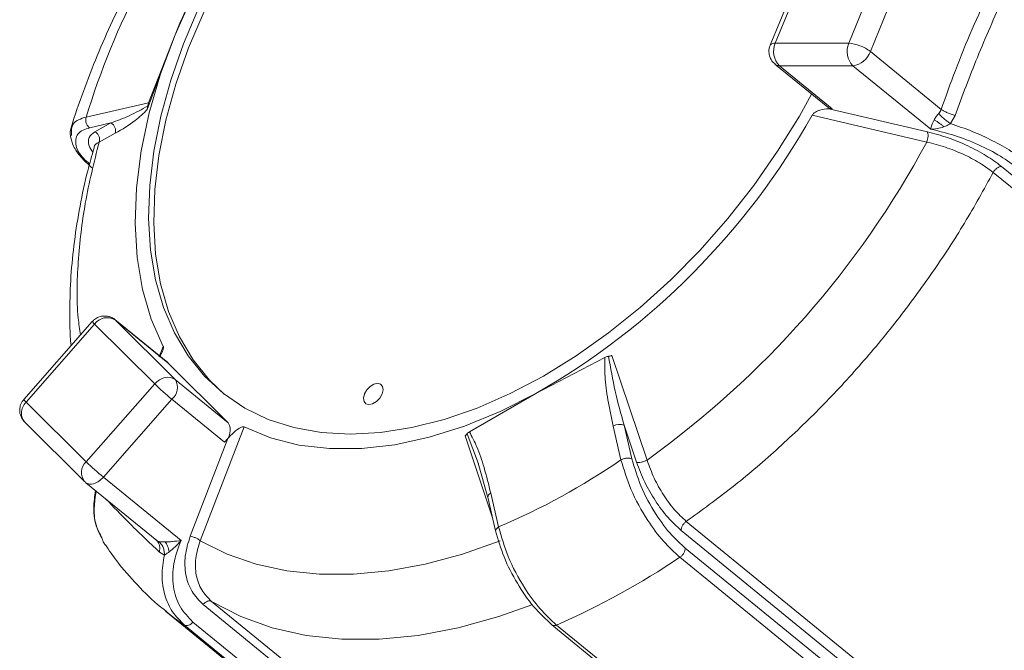
# Model space of a CAD drawing. Units: inches. Extents: x 0.1 to 22.1, y 0.1 to 17.1.
# Drawn here: x 15.5 to 16.1, y 10.2 to 10.6 of the extents above; entities that cross this region are included whole.
import ezdxf

# ---------------------------------------------------------------- set-up
doc = ezdxf.new("R2010")
doc.units = ezdxf.units.IN
doc.header["$MEASUREMENT"] = 0

msp = doc.modelspace()

# ---------------------------------------------------------------- linework, layer by layer
at = {"color": 7, "linetype": 'Continuous', "lineweight": 15}
for p, q in [((15.96404749, 10.63477616), (15.93429005, 10.56188562)), ((15.97907351, 10.56188562), (16.00883095, 10.63477616)), ((15.96091297, 10.63355551), (15.93115562, 10.56066537)), ((16.02202572, 10.62977586), (15.99226827, 10.55688571)), ((15.58770625, 10.61058387), (15.56823207, 10.56708069)), ((15.58554695, 10.60753988), (15.56823207, 10.56708069)), ((15.56823207, 10.56708069), (15.55132923, 10.52147844)), ((15.56823207, 10.56708069), (15.5521134, 10.5256449)), ((15.97907351, 10.56188562), (15.93429005, 10.56188562)), ((16.0354745, 10.52160712), (15.99226827, 10.55688571)), ((15.93266783, 10.55056113), (15.93419882, 10.54928221)), ((15.93408921, 10.54913946), (15.96623876, 10.52288955)), ((15.93687829, 10.54822544), (15.96902784, 10.52197515)), ((15.98166166, 10.54822544), (15.93687829, 10.54822544)), ((16.02906789, 10.5095184), (15.98166166, 10.54822544)), ((15.5521134, 10.5256449), (15.51410781, 10.51693183)), ((15.55172874, 10.52372144), (15.55132923, 10.52147844)), ((15.96683256, 10.52197515), (16.02700763, 10.50799191)), ((15.96902784, 10.52197515), (15.96683256, 10.52197515)), ((16.02665652, 10.50168336), (15.95674348, 10.51800072)), ((16.0438744, 10.51794988), (16.04110292, 10.51289365)), ((15.51623406, 10.51031978), (15.52917793, 10.51330314)), ((15.52917793, 10.51330314), (15.519359, 10.50799191)), ((15.53178348, 10.50701376), (15.52196045, 10.50168415)), ((16.07218269, 10.48684478), (16.25003939, 10.34162573)), ((16.24766596, 10.33577829), (16.06717594, 10.48314765)), ((15.51777815, 10.39226895), (15.47599467, 10.34476905)), ((15.47737938, 10.34316434), (15.51916286, 10.39066424)), ((15.55582558, 10.35421897), (15.51916286, 10.39066424)), ((15.56376075, 10.3671603), (15.5316112, 10.3934102)), ((15.53188399, 10.39316419), (15.5316112, 10.3934102)), ((15.53188399, 10.39316419), (15.56854672, 10.35671892)), ((15.53188399, 10.39316419), (15.56403354, 10.36691429)), ((15.78828702, 10.34833086), (15.83030429, 10.37038771)), ((15.83457429, 10.37160209), (15.85606208, 10.30774964)), ((15.56403354, 10.36691429), (15.56376075, 10.3671603)), ((15.60069627, 10.33046902), (15.56403354, 10.36691429)), ((15.55582558, 10.35421897), (15.5140421, 10.30671907)), ((15.60069627, 10.33046902), (15.56854672, 10.35671892)), ((15.7477322, 10.32507996), (15.78828702, 10.34833086)), ((15.47737938, 10.34316434), (15.5140421, 10.30671907)), ((15.5245218, 10.29738884), (15.56630528, 10.34488873)), ((15.56630528, 10.34488873), (15.59845483, 10.31863883)), ((15.47645304, 10.33107211), (15.51311577, 10.29462684)), ((15.61040138, 10.32796007), (15.58364871, 10.25860162)), ((15.83538662, 10.32846265), (15.84014345, 10.30786893)), ((15.84686931, 10.30846654), (15.84210388, 10.329054)), ((15.84210388, 10.329054), (15.8497021, 10.30642887)), ((15.60050306, 10.32096748), (15.57746356, 10.26132372)), ((15.59845483, 10.31863883), (15.60050306, 10.32096748)), ((15.75315001, 10.30586803), (15.75900008, 10.28499467)), ((15.51311577, 10.29462684), (15.51356828, 10.29421892)), ((15.51384127, 10.29397291), (15.51356828, 10.29421892)), ((15.51384127, 10.29397291), (15.55706539, 10.25868062)), ((15.57192803, 10.2586818), (15.5245218, 10.29738884)), ((15.76557712, 10.2669537), (15.76080289, 10.28753764)), ((15.75894435, 10.28524185), (15.76373863, 10.26452962)), ((15.8800287, 10.27039466), (16.06051784, 10.12302609)), ((16.0547499, 10.11961798), (15.8768932, 10.26483742)), ((15.56175711, 10.2498733), (15.55868007, 10.2517068)), ((16.04788989, 10.11650047), (15.87936978, 10.25409646)), ((16.04195856, 10.11305678), (15.87612233, 10.2484614)), ((15.76323616, 10.07451244), (15.58537955, 10.21973188)), ((15.59050227, 10.22159316), (15.77099229, 10.07422341)), ((15.56245856, 10.21572226), (15.72829479, 10.08031764)), ((15.74770913, 10.07139493), (15.57918912, 10.20899092)), ((15.73982696, 10.07177313), (15.57399072, 10.20717814)), ((15.79793846, 10.20729274), (15.96488925, 10.07097801)), ((15.80088476, 10.20717814), (15.966721, 10.07177313))]:
    msp.add_line(p, q, dxfattribs=at)
at = {"color": 8, "linetype": 'Continuous', "lineweight": 15}
for p, q in [((15.55858738, 10.37073345), (15.56102867, 10.37704004)), ((15.7620074, 10.27200876), (15.74511589, 10.32251548)), ((15.74628237, 10.32369545), (15.75321376, 10.30550743))]:
    msp.add_line(p, q, dxfattribs=at)
at = {"color": 7, "linetype": 'Continuous', "lineweight": 15, "flags": 128}
for points in [[(15.58284733, 10.58370272), (15.57338588, 10.56153636), (15.56559073, 10.53941616), (15.55952643, 10.51752514), (15.55524323, 10.49604478), (15.55277671, 10.47515304), (15.55214703, 10.45502317), (15.55335985, 10.43582141), (15.55640462, 10.41770769), (15.56125649, 10.40083184), (15.56787519, 10.38533306), (15.57620576, 10.37134083), (15.58617917, 10.35897013), (15.5977129, 10.34832421), (15.61071133, 10.33949107), (15.6250667, 10.33254345), (15.64065993, 10.32753963), (15.65736213, 10.32452029), (15.67503468, 10.32351124)], [(15.58590911, 10.58120237), (15.57644766, 10.55903641), (15.56865251, 10.5369162), (15.56258821, 10.51502518), (15.5583052, 10.49354483), (15.55583849, 10.47265309), (15.555209, 10.45252283), (15.55642163, 10.43332145), (15.55946659, 10.41520774), (15.56431846, 10.39833149), (15.57093696, 10.38283311), (15.57926753, 10.36884088), (15.58924114, 10.35647018), (15.59813608, 10.34798982)], [(15.56102867, 10.37704004), (15.55374079, 10.39361201), (15.5484278, 10.41173628), (15.54513762, 10.43125054), (15.54389918, 10.45197997), (15.54472402, 10.47373958), (15.54760452, 10.49633381), (15.55251506, 10.51956163), (15.55941144, 10.54321458), (15.56823207, 10.56708069)], [(15.67503468, 10.32351124), (15.69353128, 10.32452029), (15.71269844, 10.32753963), (15.73237755, 10.33254345), (15.75240553, 10.33949107), (15.77261626, 10.34832421), (15.79284244, 10.35897013), (15.81291637, 10.37134083), (15.83267166, 10.38533306), (15.8519448, 10.40083184), (15.87057585, 10.41770769), (15.8884106, 10.43582141), (15.90530123, 10.45502317), (15.9211078, 10.47515304), (15.9356993, 10.49604478), (15.94895478, 10.51752514), (15.9563864, 10.53093423)], [(15.68872478, 10.34207394), (15.68649351, 10.34157919), (15.68466587, 10.34207394), (15.68352013, 10.34348192), (15.68323071, 10.34558881), (15.68384181, 10.34807469), (15.68526035, 10.35056017), (15.68727006, 10.35266745), (15.68956546, 10.35407543), (15.69179672, 10.35456979), (15.69362436, 10.35407543), (15.69477011, 10.35266745), (15.69505953, 10.35056017), (15.69444843, 10.34807469), (15.69303008, 10.34558881), (15.69102018, 10.34348192), (15.68872478, 10.34207394)], [(15.78828702, 10.34833086), (15.76647745, 10.33737636), (15.74473945, 10.32847712), (15.72326731, 10.32171293), (15.70225355, 10.31714402), (15.68188589, 10.31481185), (15.66234659, 10.31473637), (15.64381068, 10.31691913), (15.62644379, 10.3213402), (15.61040138, 10.32796007)], [(15.76649134, 10.25860162), (15.74349124, 10.25047286), (15.7208272, 10.24432897), (15.69864911, 10.24021022), (15.67710363, 10.2381444), (15.65633313, 10.2381444), (15.6364747, 10.24021022), (15.61765954, 10.24432897), (15.60001202, 10.25047286), (15.58364871, 10.25860162)]]:
    msp.add_lwpolyline(points, dxfattribs=at)
at = {"color": 8, "linetype": 'Continuous', "lineweight": 15, "flags": 128}
for points in [[(15.78590362, 10.21953946), (15.76578774, 10.21240607), (15.74085088, 10.20545884), (15.7164513, 10.20079998), (15.69276002, 10.19846233), (15.66994306, 10.19846233), (15.64816037, 10.20079998), (15.6275647, 10.20545884), (15.60830036, 10.21240607), (15.59050227, 10.22159316)], [(15.57399072, 10.20717814), (15.56800582, 10.21140249), (15.56299652, 10.215285)]]:
    msp.add_lwpolyline(points, dxfattribs=at)
at = {"color": 7, "linetype": 'Continuous', "lineweight": 15}
for centre, radius, start, end in [((15.99238243, 10.3894634), 0.45983848, 126.91399372, 157.27800396), ((15.97769331, 10.37540822), 0.48470656, 152.56108727, 163.02359161), ((15.9456356, 10.55696001), 0.01236864, 156.53219954, 224.92552739), ((15.99041893, 10.55695992), 0.01236855, 156.53158328, 224.92535186), ((15.9782574, 10.5416127), 0.02028934, 67.97195545, 87.69473844), ((15.97973134, 10.56141492), 0.01332998, 278.32629696, 340.13679718), ((15.97776079, 10.5381801), 0.02367207, 52.20396801, 69.97420135), ((15.96887801, 10.52622891), 0.0042564, 231.67897507, 272.01727816), ((15.5653003, 10.73818367), 0.44911946, 299.76855075, 330.6426735), ((15.52662433, 10.50856084), 0.00538612, 343.30748679, 61.69878823), ((15.52206613, 10.77354912), 0.57316878, 305.64196313, 331.68487707), ((15.52687034, 10.3850604), 0.00952933, 58.25572733, 143.980409), ((15.56477399, 10.34651602), 0.01180717, 102.17376679, 139.277531), ((15.56399775, 10.35075657), 0.00749952, 52.65825195, 103.20868799), ((15.67429863, 10.4767371), 0.1704305, 225.96162936, 230.68004378), ((15.56030011, 10.35215395), 0.00942579, 309.57593065, 28.96708218), ((15.48557531, 10.33569381), 0.01108973, 137.65106677, 176.36639775), ((15.48017707, 10.34697828), 0.00473003, 207.84386092, 233.73829833), ((15.5924498, 10.32590402), 0.00942568, 309.57537118, 28.96764164), ((15.83940041, 10.32131625), 0.00819643, 70.74125603, 119.32086355), ((15.63247885, 10.42919643), 0.17037596, 225.96087371, 230.68079944), ((15.59604934, 10.66431584), 0.43201427, 293.10469298, 304.40326331), ((15.514442, 10.3058386), 0.01315298, 288.34109819, 320.02734811), ((15.76160813, 10.2850541), 0.00261082, 107.96427201, 183.65846124), ((15.60716774, 10.64942273), 0.4828111, 293.65492904, 303.85269668)]:
    msp.add_arc(centre, radius, start, end, dxfattribs=at)
at = {"color": 8, "linetype": 'Continuous', "lineweight": 15}
for centre, radius, start, end in [((15.93366522, 10.55885407), 0.00309527, 78.35400018, 144.15736219), ((15.93675622, 10.55256349), 0.00433976, 231.92346461, 271.61189316), ((15.52196602, 10.39448289), 0.00473706, 207.86342371, 233.71873554), ((15.48146552, 10.33592085), 0.0069739, 176.08804193, 224.0487263), ((15.52006161, 10.30017635), 0.00889054, 132.61500176, 218.62372488), ((15.51678951, 10.29809145), 0.00506503, 234.40317518, 290.71238207)]:
    msp.add_arc(centre, radius, start, end, dxfattribs=at)
at = {"color": 7, "linetype": 'Continuous', "lineweight": 15}
for points, knots in [([(15.53889145, 10.59344127), (15.53593139, 10.58753443), (15.52949352, 10.57468756), (15.52059659, 10.55437973), (15.51223377, 10.53261227), (15.50695869, 10.5177597), (15.50480812, 10.51010326), (15.50475919, 10.50992906)], [0, 0, 0, 0, 0.219413954, 0.477206875, 0.735874798, 0.993990628, 1, 1, 1, 1]), ([(16.0354745, 10.52160712), (16.03830381, 10.52955447), (16.04415589, 10.54599259), (16.05404321, 10.57033083), (16.06153117, 10.58650433), (16.06523244, 10.59449883)], [0, 0, 0, 0, 0.321269321, 0.664506341, 1, 1, 1, 1]), ([(16.07324015, 10.58976604), (16.06788566, 10.57766641), (16.0574152, 10.55400616), (16.04831892, 10.52978471), (16.0438744, 10.51794988)], [0, 0, 0, 0, 0.511390653, 1, 1, 1, 1]), ([(15.93118554, 10.56067241), (15.93116071, 10.56063381), (15.93044247, 10.55951709), (15.93028049, 10.55685291), (15.93079332, 10.55333928), (15.9320615, 10.55145975), (15.93266783, 10.55056113)], [0, 0, 0, 0, 0.012873306, 0.37243507, 0.699953391, 1, 1, 1, 1]), ([(15.55172874, 10.52372144), (15.55178644, 10.52426058), (15.55185663, 10.5249164), (15.55207462, 10.52553487), (15.5521134, 10.5256449)], [0, 0, 0, 0, 0.822097471, 1, 1, 1, 1]), ([(15.52917793, 10.51330314), (15.53291975, 10.51468601), (15.54070958, 10.5175649), (15.54796069, 10.52161618), (15.55172874, 10.52372144)], [0, 0, 0, 0, 0.48034718, 1, 1, 1, 1]), ([(15.55132923, 10.52147844), (15.54895504, 10.51920306), (15.54306732, 10.51356038), (15.53600059, 10.50946043), (15.53178348, 10.50701376)], [0, 0, 0, 0, 0.403244325, 1, 1, 1, 1]), ([(15.96683256, 10.52197515), (15.96501276, 10.52182612), (15.96258234, 10.52162709), (15.95970628, 10.5204871), (15.95830386, 10.51967033), (15.95729198, 10.51880433), (15.95691919, 10.51825816), (15.95674348, 10.51800072)], [0, 0, 0, 0, 0.484279228, 0.646774544, 0.823672084, 0.916887894, 1, 1, 1, 1]), ([(16.03398664, 10.51906844), (16.03431848, 10.51944693), (16.03497705, 10.52019807), (16.03530955, 10.52113988), (16.0354745, 10.52160712)], [0, 0, 0, 0, 0.5038883096, 1, 1, 1, 1]), ([(16.0438744, 10.51794988), (16.04310833, 10.51817137), (16.04155236, 10.51862123), (16.03932311, 10.51950435), (16.0372648, 10.52047111), (16.03604142, 10.52124735), (16.03547441, 10.52160712)], [0, 0, 0, 0, 0.2599135497, 0.5279097595, 0.7811957987, 1, 1, 1, 1]), ([(15.51410781, 10.51693183), (15.51395795, 10.51635246), (15.51364114, 10.51512768), (15.51396879, 10.51320416), (15.51481263, 10.51145869), (15.51578068, 10.51068305), (15.51623406, 10.51031978)], [0, 0, 0, 0, 0.238958574, 0.505152715, 0.768238065, 1, 1, 1, 1]), ([(16.02906789, 10.5095184), (16.02922302, 10.51039745), (16.02947341, 10.51181621), (16.03027668, 10.51365897), (16.03080357, 10.5146375), (16.03107192, 10.51513587)], [0, 0, 0, 0, 0.444211664, 0.716938729, 1, 1, 1, 1]), ([(16.03107192, 10.51513587), (16.03150871, 10.51584788), (16.03215856, 10.51690718), (16.03316856, 10.51819704), (16.03371694, 10.51878116), (16.03398664, 10.51906844)], [0, 0, 0, 0, 0.510262563, 0.759142832, 1, 1, 1, 1]), ([(16.03703932, 10.51094555), (16.03657432, 10.51137267), (16.03563942, 10.51223139), (16.03413609, 10.51336592), (16.03262096, 10.51436086), (16.03157231, 10.51488551), (16.03107192, 10.51513587)], [0, 0, 0, 0, 0.258581086, 0.519881556, 0.77089673, 1, 1, 1, 1]), ([(16.03398664, 10.51906844), (16.03447408, 10.51855618), (16.03551809, 10.51745899), (16.0372671, 10.51588358), (16.0391426, 10.51432275), (16.04046147, 10.51336128), (16.04110292, 10.51289365)], [0, 0, 0, 0, 0.224709246, 0.48129253, 0.747721439, 1, 1, 1, 1]), ([(15.50509045, 10.5109127), (15.50450024, 10.50907537), (15.5038686, 10.50710909), (15.50448122, 10.50525492), (15.50452139, 10.50513332)], [0, 0, 0, 0, 0.934415994, 1, 1, 1, 1]), ([(15.519359, 10.50799191), (15.51985298, 10.5076595), (15.52088785, 10.5069631), (15.52188271, 10.50531644), (15.5223399, 10.50345679), (15.52208248, 10.50225423), (15.52196045, 10.50168415)], [0, 0, 0, 0, 0.240448664, 0.503726149, 0.764738972, 1, 1, 1, 1]), ([(16.02700763, 10.50799191), (16.02714249, 10.50763395), (16.02747084, 10.50676236), (16.02744723, 10.5051782), (16.02722406, 10.50341965), (16.0268421, 10.50225071), (16.02665671, 10.50168336)], [0, 0, 0, 0, 0.176591035, 0.42997217, 0.723340627, 1, 1, 1, 1]), ([(16.02700763, 10.50799191), (16.03116029, 10.50687414), (16.03960233, 10.50460179), (16.051598, 10.49957598), (16.06269616, 10.4938499), (16.06915028, 10.489084), (16.07218269, 10.48684478)], [0, 0, 0, 0, 0.256546, 0.521538403, 0.775198808, 1, 1, 1, 1]), ([(16.0827458, 10.48529678), (16.07911924, 10.4879561), (16.07139372, 10.49362116), (16.05811742, 10.50027297), (16.04388424, 10.50597945), (16.03392762, 10.50835763), (16.02906789, 10.5095184)], [0, 0, 0, 0, 0.2269019701, 0.4833604613, 0.7478330692, 1, 1, 1, 1]), ([(16.03703932, 10.51094555), (16.03571279, 10.51052812), (16.03311614, 10.509711), (16.03039768, 10.50958167), (16.02906798, 10.5095184)], [0, 0, 0, 0, 0.510862688, 1, 1, 1, 1]), ([(16.04110292, 10.51289365), (16.04046234, 10.5125322), (16.03915127, 10.51179241), (16.03775393, 10.5112321), (16.03703932, 10.51094555)], [0, 0, 0, 0, 0.4885921489, 1, 1, 1, 1]), ([(16.08781728, 10.48911867), (16.08466521, 10.49148274), (16.07798792, 10.49649073), (16.06665781, 10.50273552), (16.05427729, 10.5084739), (16.04552324, 10.51141072), (16.04110292, 10.51289365)], [0, 0, 0, 0, 0.224084486, 0.474697202, 0.734751088, 1, 1, 1, 1]), ([(15.50452139, 10.50513332), (15.50503012, 10.5031333), (15.50620153, 10.49852805), (15.51097966, 10.49208453), (15.51523424, 10.48816311), (15.51752979, 10.48604731)], [0, 0, 0, 0, 0.261166385, 0.601363436, 1, 1, 1, 1]), ([(15.51056614, 10.38407018), (15.51006479, 10.38749602), (15.50791464, 10.40218861), (15.50886327, 10.4292478), (15.51278852, 10.46524414), (15.51884947, 10.48932427), (15.52196045, 10.50168415)], [0, 0, 0, 0, 0.08729325, 0.374378937, 0.678880383, 1, 1, 1, 1]), ([(16.06717594, 10.48314765), (16.06446557, 10.48514261), (16.05869475, 10.48939021), (16.048816, 10.49439619), (16.03804979, 10.49879216), (16.03046924, 10.50071583), (16.02665652, 10.50168336)], [0, 0, 0, 0, 0.224530654, 0.478062057, 0.737485003, 1, 1, 1, 1]), ([(15.51882944, 10.49806446), (15.5175106, 10.49342134), (15.51418413, 10.48171021), (15.51014446, 10.46270731), (15.50668242, 10.44128081), (15.50454092, 10.42003171), (15.50394719, 10.39910404), (15.50406466, 10.38495922), (15.50484016, 10.37787606), (15.50487085, 10.3775958)], [0, 0, 0, 0, 0.118774855, 0.299580785, 0.4777078, 0.652814871, 0.824636937, 0.99306137, 1, 1, 1, 1]), ([(16.06717594, 10.48314765), (16.06748552, 10.48364954), (16.06810201, 10.48464899), (16.06936949, 10.48580249), (16.07073541, 10.48664746), (16.07172579, 10.48678249), (16.07218269, 10.48684478)], [0, 0, 0, 0, 0.27182274, 0.541301829, 0.788382534, 1, 1, 1, 1]), ([(16.06717594, 10.48314765), (16.06145811, 10.47278969), (16.04994709, 10.45193725), (16.03025389, 10.42189911), (16.00882641, 10.39275603), (15.98567082, 10.36486414), (15.96104902, 10.33843041), (15.93513204, 10.31374214), (15.90827302, 10.29084046), (15.88938039, 10.27716426), (15.8800287, 10.27039466)], [0, 0, 0, 0, 0.124105573, 0.249846857, 0.376542075, 0.503492569, 0.629995711, 0.755357676, 0.878904166, 1, 1, 1, 1]), ([(15.52714828, 10.39548932), (15.52588211, 10.39559463), (15.52400944, 10.39575038), (15.52126458, 10.39490321), (15.51925494, 10.39387957), (15.51825172, 10.39263411), (15.51788355, 10.39217704)], [0, 0, 0, 0, 0.363915289, 0.538233073, 0.830535474, 1, 1, 1, 1]), ([(15.53159438, 10.39336014), (15.53152311, 10.39343979), (15.5308792, 10.39415949), (15.52931079, 10.39490429), (15.52781779, 10.3953082), (15.52714828, 10.39548932)], [0, 0, 0, 0, 0.064234951, 0.580370394, 1, 1, 1, 1]), ([(15.55858738, 10.37073345), (15.55886508, 10.37108817), (15.55957279, 10.37199216), (15.56039509, 10.37362063), (15.56100735, 10.3751471), (15.56123512, 10.37633169), (15.56109053, 10.37682778), (15.56102867, 10.37704004)], [0, 0, 0, 0, 0.193806824, 0.493907481, 0.779968977, 0.905856883, 1, 1, 1, 1]), ([(15.83538662, 10.32846265), (15.83426133, 10.33382531), (15.83215655, 10.34385576), (15.83018949, 10.35787785), (15.83026873, 10.36652087), (15.83030419, 10.3703881)], [0, 0, 0, 0, 0.388311253, 0.726306607, 1, 1, 1, 1]), ([(15.83030351, 10.37038849), (15.83080968, 10.37060139), (15.83155785, 10.37091608), (15.83235822, 10.37103075), (15.8326171, 10.37106784)], [0, 0, 0, 0, 0.676557071, 1, 1, 1, 1]), ([(15.832617, 10.37106823), (15.83312811, 10.3711544), (15.83380107, 10.37126785), (15.83442438, 10.37153729), (15.83457429, 10.37160209)], [0, 0, 0, 0, 0.759490739, 1, 1, 1, 1]), ([(15.84210388, 10.329054), (15.84017085, 10.33596165), (15.83629678, 10.34980562), (15.83384535, 10.36397092), (15.8326171, 10.37106823)], [0, 0, 0, 0, 0.498964873, 1, 1, 1, 1]), ([(15.47613683, 10.34464273), (15.4757267, 10.34424305), (15.47449395, 10.3430417), (15.47342647, 10.34002818), (15.47359854, 10.33755992), (15.47369085, 10.33623589)], [0, 0, 0, 0, 0.18773044, 0.56427853, 1, 1, 1, 1]), ([(15.47369085, 10.33623589), (15.47408727, 10.33502162), (15.47468694, 10.33318478), (15.47600696, 10.3313837), (15.47675225, 10.33086899), (15.47695933, 10.33072598)], [0, 0, 0, 0, 0.584802399, 0.884635435, 1, 1, 1, 1]), ([(15.61040138, 10.32796007), (15.61020522, 10.32801034), (15.60968382, 10.32814394), (15.60845336, 10.32774119), (15.60606674, 10.32638771), (15.60328722, 10.3239855), (15.60131321, 10.32184568), (15.60050306, 10.32096748)], [0, 0, 0, 0, 0.04800248, 0.12759031, 0.298985345, 0.712299694, 1, 1, 1, 1]), ([(15.74511589, 10.32251548), (15.74546283, 10.32277579), (15.74591441, 10.32311463), (15.74621282, 10.32358617), (15.74628198, 10.32369545)], [0, 0, 0, 0, 0.768251589, 1, 1, 1, 1]), ([(15.74773142, 10.32508036), (15.74733129, 10.32480887), (15.74676543, 10.32442495), (15.74639179, 10.3238607), (15.74628237, 10.32369545)], [0, 0, 0, 0, 0.7071379725, 1, 1, 1, 1]), ([(15.7477322, 10.32507996), (15.74931567, 10.32205565), (15.75298622, 10.31504513), (15.7570607, 10.30233714), (15.75948221, 10.29276061), (15.76080289, 10.28753764)], [0, 0, 0, 0, 0.256454496, 0.594475603, 1, 1, 1, 1]), ([(15.84014345, 10.30786893), (15.84068578, 10.30811056), (15.84183299, 10.30862169), (15.84367198, 10.30894019), (15.84542548, 10.30898343), (15.8464344, 10.30862224), (15.84686931, 10.30846654)], [0, 0, 0, 0, 0.25543863, 0.540344916, 0.801856814, 1, 1, 1, 1]), ([(15.84014345, 10.30786893), (15.841987, 10.30184963), (15.84595692, 10.2888876), (15.85523079, 10.27240216), (15.86534343, 10.25840366), (15.87267541, 10.25164077), (15.87612233, 10.2484614)], [0, 0, 0, 0, 0.267519504, 0.576080198, 0.800706538, 1, 1, 1, 1]), ([(15.87936978, 10.25409646), (15.87659246, 10.25663189), (15.86988056, 10.26275922), (15.86062712, 10.27552323), (15.85200874, 10.2910733), (15.84850012, 10.30294743), (15.84686931, 10.30846654)], [0, 0, 0, 0, 0.175213743, 0.423436264, 0.732012688, 1, 1, 1, 1]), ([(15.8497021, 10.30642887), (15.85010428, 10.30637597), (15.85107194, 10.30624869), (15.85267913, 10.30652118), (15.85441379, 10.30698785), (15.85552901, 10.30750327), (15.85606208, 10.30774964)], [0, 0, 0, 0, 0.183761714, 0.442142168, 0.733349157, 1, 1, 1, 1]), ([(15.8497021, 10.30642887), (15.85125287, 10.30236549), (15.85438479, 10.29415913), (15.86094252, 10.28290036), (15.86825109, 10.27280408), (15.87412789, 10.2673866), (15.8768932, 10.26483742)], [0, 0, 0, 0, 0.259317939, 0.523714674, 0.775885914, 1, 1, 1, 1]), ([(15.85606208, 10.30774964), (15.85742829, 10.30401754), (15.86013025, 10.29663654), (15.86590587, 10.28651517), (15.8723272, 10.27751544), (15.87756644, 10.27267126), (15.8800287, 10.27039466)], [0, 0, 0, 0, 0.265100395, 0.524290645, 0.77643293, 1, 1, 1, 1]), ([(15.5197417, 10.28915526), (15.51922457, 10.28562332), (15.51810833, 10.27799954), (15.51956057, 10.267568), (15.52275253, 10.26171453), (15.52395822, 10.25950351)], [0, 0, 0, 0, 0.34943531, 0.754264327, 1, 1, 1, 1]), ([(15.52577413, 10.25592958), (15.52556782, 10.2561439), (15.52463184, 10.25711626), (15.52351012, 10.26113445), (15.51946782, 10.26763664), (15.51847761, 10.27806864), (15.51963584, 10.28534473), (15.52018482, 10.28879349)], [0, 0, 0, 0, 0.025879917, 0.1174133345, 0.3534582031, 0.6935493251, 1, 1, 1, 1]), ([(15.8800287, 10.27039466), (15.87957643, 10.27003014), (15.87866366, 10.26929447), (15.8776721, 10.26787137), (15.87697873, 10.26636871), (15.8769204, 10.26532442), (15.8768932, 10.26483742)], [0, 0, 0, 0, 0.2622120258, 0.5291927143, 0.780445765, 1, 1, 1, 1]), ([(15.76371008, 10.26465321), (15.76527563, 10.25927014), (15.7685169, 10.24812515), (15.77664499, 10.2326107), (15.78621986, 10.21834886), (15.7943239, 10.21073441), (15.79814545, 10.20714373)], [0, 0, 0, 0, 0.2467337427, 0.5108318412, 0.7693269115, 1, 1, 1, 1]), ([(15.80088476, 10.20717814), (15.79744496, 10.21036097), (15.79012913, 10.21713027), (15.7801285, 10.23120492), (15.77103607, 10.24781944), (15.76731025, 10.26087891), (15.76557712, 10.2669537)], [0, 0, 0, 0, 0.1990334151, 0.4233076373, 0.7317436021, 1, 1, 1, 1]), ([(15.52585333, 10.25599294), (15.52806768, 10.25271479), (15.53390284, 10.24407639), (15.54519938, 10.23145821), (15.55550901, 10.2211322), (15.56196969, 10.21628397), (15.56323784, 10.21533233)], [0, 0, 0, 0, 0.213765732, 0.563303971, 0.914282559, 1, 1, 1, 1]), ([(15.55677519, 10.25894071), (15.55702319, 10.2587132), (15.55746956, 10.25830369), (15.55804863, 10.25813385), (15.55830598, 10.25805837)], [0, 0, 0, 0, 0.555580366, 1, 1, 1, 1]), ([(15.55677519, 10.25894071), (15.55724303, 10.25853962), (15.5577855, 10.25807454), (15.55804844, 10.25743047), (15.55808462, 10.25734187)], [0, 0, 0, 0, 0.862425291, 1, 1, 1, 1]), ([(15.55830598, 10.25805837), (15.5585215, 10.25803181), (15.55902332, 10.25796995), (15.56032805, 10.2578801), (15.56141838, 10.25787578), (15.56222018, 10.2578726)], [0, 0, 0, 0, 0.166114642, 0.386781764, 1, 1, 1, 1]), ([(15.5617573, 10.2498733), (15.56174657, 10.25067537), (15.56172512, 10.25227892), (15.56104225, 10.25456364), (15.55993805, 10.25658924), (15.55883624, 10.25758106), (15.55830598, 10.25805837)], [0, 0, 0, 0, 0.260148106, 0.520100409, 0.769046484, 1, 1, 1, 1]), ([(15.56222018, 10.2578726), (15.56290842, 10.25788785), (15.56440261, 10.25792097), (15.56764629, 10.2581332), (15.57018706, 10.25845874), (15.57192803, 10.2586818)], [0, 0, 0, 0, 0.211863452, 0.459959302, 1, 1, 1, 1]), ([(15.56475259, 10.25179832), (15.5646141, 10.25238643), (15.5643408, 10.25354698), (15.56375289, 10.25518105), (15.56307903, 10.25664663), (15.56249351, 10.25748243), (15.56222018, 10.2578726)], [0, 0, 0, 0, 0.273159996, 0.539047703, 0.78481659, 1, 1, 1, 1]), ([(15.57192803, 10.2586818), (15.57072734, 10.25737082), (15.56848361, 10.254921), (15.56593661, 10.25278929), (15.56475259, 10.25179832)], [0, 0, 0, 0, 0.535132152, 1, 1, 1, 1]), ([(15.57918912, 10.20899092), (15.57629877, 10.21196366), (15.57037834, 10.21805284), (15.56655169, 10.2309079), (15.56670994, 10.24500219), (15.57014627, 10.25401079), (15.57192803, 10.2586818)], [0, 0, 0, 0, 0.2279641353, 0.4669479401, 0.7236098062, 1, 1, 1, 1]), ([(15.57746356, 10.26132372), (15.57623437, 10.25735338), (15.57385817, 10.24967814), (15.57432832, 10.23793202), (15.57790569, 10.2272994), (15.5829203, 10.22222195), (15.58537955, 10.21973188)], [0, 0, 0, 0, 0.274568769, 0.530780608, 0.769886781, 1, 1, 1, 1]), ([(15.57746356, 10.26132372), (15.57800612, 10.26120686), (15.57918041, 10.26095392), (15.58087111, 10.26029712), (15.58242742, 10.25954395), (15.58328012, 10.25888602), (15.58364871, 10.25860162)], [0, 0, 0, 0, 0.243691978, 0.527427953, 0.795725334, 1, 1, 1, 1]), ([(15.58364871, 10.25860162), (15.58250058, 10.25500505), (15.58032552, 10.24819158), (15.58071098, 10.2377352), (15.58384485, 10.22832733), (15.58831349, 10.22380717), (15.59050227, 10.22159316)], [0, 0, 0, 0, 0.280054707, 0.530544343, 0.770056601, 1, 1, 1, 1]), ([(15.56175711, 10.2498733), (15.56106371, 10.24565746), (15.55973184, 10.23755979), (15.56153656, 10.22562531), (15.56603865, 10.21498107), (15.57136787, 10.2097518), (15.57399072, 10.20717814)], [0, 0, 0, 0, 0.272968537, 0.524310516, 0.765882511, 1, 1, 1, 1]), ([(15.56475259, 10.25179832), (15.56420395, 10.25138992), (15.56324919, 10.25067921), (15.56220251, 10.2501138), (15.5617573, 10.2498733)], [0, 0, 0, 0, 0.57464034, 1, 1, 1, 1]), ([(15.87612233, 10.2484614), (15.87658812, 10.24882403), (15.87753057, 10.24955775), (15.87855743, 10.25099952), (15.87927874, 10.25253052), (15.87934084, 10.25359867), (15.87936978, 10.25409646)], [0, 0, 0, 0, 0.26104743, 0.528178797, 0.780118728, 1, 1, 1, 1]), ([(15.59050227, 10.22159316), (15.59013784, 10.2217296), (15.58934162, 10.22202769), (15.58795843, 10.2216831), (15.58657632, 10.22093945), (15.58579041, 10.22014645), (15.58537955, 10.21973188)], [0, 0, 0, 0, 0.196369265, 0.429036686, 0.701512256, 1, 1, 1, 1]), ([(15.57399072, 10.20717814), (15.57435371, 10.20702475), (15.57514679, 10.20668961), (15.57655848, 10.20701716), (15.57796819, 10.20776202), (15.5787695, 10.20856857), (15.57918912, 10.20899092)], [0, 0, 0, 0, 0.195583672, 0.427334009, 0.700115806, 1, 1, 1, 1])]:
    msp.add_open_spline(points, degree=3, knots=knots, dxfattribs=at)
at = {"color": 8, "linetype": 'Continuous', "lineweight": 15}
for points, knots in [([(15.51410781, 10.51693183), (15.51085558, 10.51592195), (15.50509529, 10.51413326), (15.50505419, 10.50828017), (15.50503629, 10.50573171)], [0, 0, 0, 0, 0.564595055, 1, 1, 1, 1]), ([(15.51613628, 10.4882512), (15.51486616, 10.48941519), (15.51143135, 10.492563), (15.50700767, 10.49843356), (15.50806185, 10.50786163), (15.51339899, 10.50946701), (15.51623406, 10.51031978)], [0, 0, 0, 0, 0.176871394, 0.478316383, 0.722883219, 1, 1, 1, 1]), ([(15.519359, 10.50799191), (15.51794286, 10.50692943), (15.51511049, 10.50480441), (15.51538376, 10.49926368), (15.51723992, 10.49668347), (15.51811606, 10.49546555)], [0, 0, 0, 0, 0.345527847, 0.691074023, 1, 1, 1, 1]), ([(15.52196045, 10.50168415), (15.52044318, 10.50082332), (15.51876671, 10.49987216), (15.51884633, 10.49821624), (15.51885389, 10.49805898)], [0, 0, 0, 0, 0.905033409, 1, 1, 1, 1]), ([(15.55868007, 10.2517068), (15.55228559, 10.25775065), (15.54117965, 10.26824761), (15.53060126, 10.27927474), (15.52611361, 10.28395276)], [0, 0, 0, 0, 0.575771524, 1, 1, 1, 1]), ([(15.76391727, 10.26401767), (15.76390517, 10.26402795), (15.76364523, 10.26424895), (15.76368187, 10.26517901), (15.76439201, 10.2661762), (15.76515731, 10.26667828), (15.76557712, 10.2669537)], [0, 0, 0, 0, 0.0127236, 0.273434141, 0.601429369, 1, 1, 1, 1]), ([(15.55808462, 10.25734187), (15.55832892, 10.25685464), (15.55888024, 10.25575508), (15.55906255, 10.25377756), (15.5588094, 10.25240698), (15.55868007, 10.2517068)], [0, 0, 0, 0, 0.280167672, 0.632269109, 1, 1, 1, 1]), ([(15.79817645, 10.20718049), (15.79822322, 10.20713384), (15.79855449, 10.20680344), (15.79962235, 10.20676325), (15.80043969, 10.20703187), (15.80088476, 10.20717814)], [0, 0, 0, 0, 0.069663441, 0.493391217, 1, 1, 1, 1])]:
    msp.add_open_spline(points, degree=3, knots=knots, dxfattribs=at)

doc.saveas('drawing.dxf')
